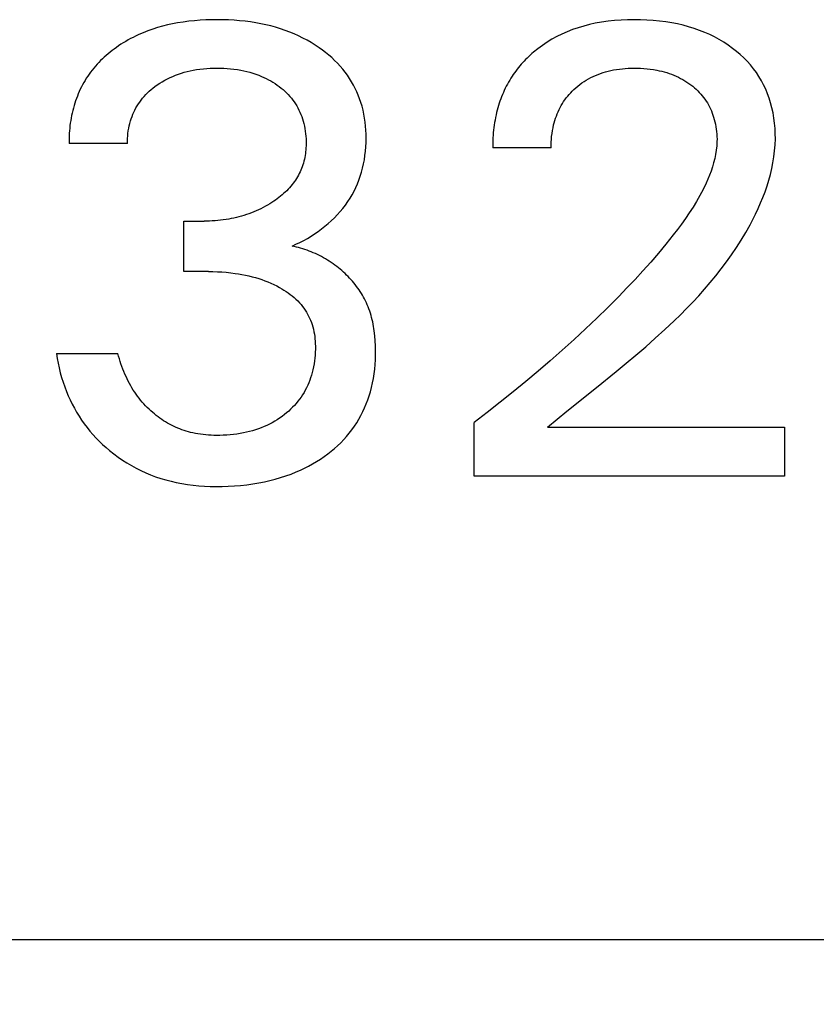
# Model space of a CAD drawing. Extents: x 0 to 594, y 0 to 420.
# Drawn here: x 252 to 255, y 203 to 207 of the extents above; entities that cross this region are included whole.
import ezdxf
from ezdxf.enums import TextEntityAlignment as Align

# ---------------------------------------------------------------- set-up
doc = ezdxf.new("R2010")
doc.units = 0
doc.header["$LTSCALE"] = 32.67
doc.header["$MEASUREMENT"] = 0
doc.layers.add('10000_FRONT', color=7, linetype='CONTINUOUS')
doc.layers.add('10100_DIM_FRONT', color=7, linetype='CONTINUOUS')
doc.dimstyles.get("Standard").update_dxf_attribs({"dimtxt": 0.18, "dimasz": 0.18, "dimexe": 0.18, "dimexo": 0.0625, "dimgap": 0.09, "dimtad": 0, "dimtih": 1, "dimtoh": 1, "dimdec": 4, "dimzin": 0, "dimdsep": 46, "dimtxsty": 'Standard', "dimcen": 0.09, "dimadec": 0, "dimazin": 0, "dimtfac": 1, "dimtdec": 4, "dimtofl": 0, "dimtmove": 0, "dimatfit": 3, "dimfxl": 1, "dimtolj": 1, "dimtzin": 0, "dimarcsym": 0})

# ---------------------------------------------------------------- blocks, each defined once
blk = doc.blocks.new('*D2')
at = {"layer": '10100_DIM_FRONT', "color": 7, "linetype": 'Continuous'}
for p, q in [((248.8149, 203.4958), (248.8149, 190.2249)), ((288.8149, 203.4958), (288.8149, 190.2249)), ((248.8149, 192.2249), (268.8149, 192.2249)), ((288.8149, 192.2249), (268.8149, 192.2249))]:
    blk.add_line(p, q, dxfattribs=at)
for points in [[(252.3149, 192.7249), (248.8149, 192.2249), (252.3149, 191.7249)], [(285.3149, 191.7249), (288.8149, 192.2249), (285.3149, 192.7249)]]:
    blk.add_solid(points, dxfattribs=at)
at = {"layer": '10100_DIM_FRONT', "color": 7, "linetype": 'Continuous', "width": 1.047619}
blk.add_text('40', height=3.5, dxfattribs=at).set_placement((266.0582, 193.0999), (271.5582, 193.0999), align=Align.FIT)

msp = doc.modelspace()

# ---------------------------------------------------------------- linework, layer by layer
at = {"layer": '10000_FRONT', "color": 7, "linetype": 'Continuous'}
for p, q in [((252.40081, 206.95519), (252.38189, 206.95106)), ((252.41983, 206.9588), (252.40081, 206.95519)), ((252.44116, 206.96223), (252.41983, 206.9588)), ((252.46256, 206.96507), (252.44116, 206.96223)), ((252.48403, 206.96732), (252.46256, 206.96507)), ((252.50555, 206.96903), (252.48403, 206.96732)), ((252.52711, 206.97022), (252.50555, 206.96903)), ((252.5487, 206.9709), (252.52711, 206.97022)), ((252.5703, 206.97111), (252.5487, 206.9709)), ((252.59119, 206.97088), (252.5703, 206.97111)), ((252.61207, 206.97021), (252.59119, 206.97088)), ((252.63292, 206.96907), (252.61207, 206.97021)), ((252.65373, 206.96743), (252.63292, 206.96907)), ((252.67449, 206.96528), (252.65373, 206.96743)), ((252.69519, 206.96259), (252.67449, 206.96528)), ((252.71582, 206.95933), (252.69519, 206.96259)), ((252.73452, 206.95586), (252.71582, 206.95933)), ((252.75312, 206.95188), (252.73452, 206.95586)), ((252.7716, 206.94739), (252.75312, 206.95188)), ((253.97551, 206.95271), (253.95399, 206.94716)), ((253.99721, 206.95746), (253.97551, 206.95271)), ((254.0214, 206.96181), (253.99721, 206.95746)), ((254.04572, 206.96527), (254.0214, 206.96181)), ((254.07015, 206.96787), (254.04572, 206.96527)), ((254.09465, 206.96968), (254.07015, 206.96787)), ((254.11921, 206.97074), (254.09465, 206.96968)), ((254.1438, 206.97111), (254.11921, 206.97074)), ((254.16778, 206.97084), (254.1438, 206.97111)), ((254.19173, 206.96992), (254.16778, 206.97084)), ((254.21564, 206.96832), (254.19173, 206.96992)), ((254.23949, 206.966), (254.21564, 206.96832)), ((254.26325, 206.96293), (254.23949, 206.966)), ((254.2869, 206.95906), (254.26325, 206.96293)), ((254.30808, 206.95488), (254.2869, 206.95906)), ((254.32912, 206.95), (254.30808, 206.95488)), ((252.28004, 206.91776), (252.27045, 206.91347)), ((252.28971, 206.92185), (252.28004, 206.91776)), ((252.30773, 206.9289), (252.28971, 206.92185)), ((252.32599, 206.93532), (252.30773, 206.9289)), ((252.34445, 206.94114), (252.32599, 206.93532)), ((252.36309, 206.94638), (252.34445, 206.94114)), ((252.38189, 206.95106), (252.36309, 206.94638)), ((252.78995, 206.94236), (252.7716, 206.94739)), ((252.80813, 206.9368), (252.78995, 206.94236)), ((252.82613, 206.93068), (252.80813, 206.9368)), ((252.84393, 206.92399), (252.82613, 206.93068)), ((252.86052, 206.91715), (252.84393, 206.92399)), ((252.87688, 206.90978), (252.86052, 206.91715)), ((253.87071, 206.91649), (253.85179, 206.90711)), ((253.89101, 206.92548), (253.87071, 206.91649)), ((253.91169, 206.93357), (253.89101, 206.92548)), ((253.9327, 206.94079), (253.91169, 206.93357)), ((253.95399, 206.94716), (253.9327, 206.94079)), ((254.34997, 206.94439), (254.32912, 206.95)), ((254.37059, 206.93803), (254.34997, 206.94439)), ((254.39095, 206.93088), (254.37059, 206.93803)), ((254.411, 206.92292), (254.39095, 206.93088)), ((254.42947, 206.9147), (254.411, 206.92292)), ((254.44761, 206.90575), (254.42947, 206.9147)), ((252.20594, 206.87821), (252.19715, 206.87242)), ((252.21484, 206.88381), (252.20594, 206.87821)), ((252.22386, 206.88923), (252.21484, 206.88381)), ((252.23298, 206.89445), (252.22386, 206.88923)), ((252.2422, 206.89949), (252.23298, 206.89445)), ((252.25153, 206.90434), (252.2422, 206.89949)), ((252.26094, 206.909), (252.25153, 206.90434)), ((252.27045, 206.91347), (252.26094, 206.909)), ((252.893, 206.90189), (252.87688, 206.90978)), ((252.90885, 206.89348), (252.893, 206.90189)), ((252.92443, 206.88455), (252.90885, 206.89348)), ((252.9397, 206.87508), (252.92443, 206.88455)), ((253.81526, 206.88591), (253.79772, 206.87411)), ((253.83329, 206.89691), (253.81526, 206.88591)), ((253.85179, 206.90711), (253.83329, 206.89691)), ((254.46537, 206.89607), (254.44761, 206.90575)), ((254.48272, 206.88566), (254.46537, 206.89607)), ((254.49964, 206.87453), (254.48272, 206.88566)), ((252.15728, 206.84246), (252.14997, 206.83622)), ((252.16472, 206.84855), (252.15728, 206.84246)), ((252.17227, 206.85449), (252.16472, 206.84855)), ((252.17994, 206.86027), (252.17227, 206.85449)), ((252.18849, 206.86644), (252.17994, 206.86027)), ((252.19715, 206.87242), (252.18849, 206.86644)), ((252.95464, 206.86509), (252.9397, 206.87508)), ((252.9669, 206.8563), (252.95464, 206.86509)), ((252.97889, 206.84714), (252.9669, 206.8563)), ((252.99059, 206.83761), (252.97889, 206.84714)), ((253.7581, 206.84288), (253.75201, 206.83742)), ((253.76428, 206.84822), (253.7581, 206.84288)), ((253.78071, 206.86155), (253.76428, 206.84822)), ((253.79772, 206.87411), (253.78071, 206.86155)), ((254.51609, 206.86268), (254.49964, 206.87453)), ((254.53057, 206.85132), (254.51609, 206.86268)), ((254.54458, 206.83937), (254.53057, 206.85132)), ((252.11562, 206.80272), (252.10924, 206.79557)), ((252.12218, 206.80972), (252.11562, 206.80272)), ((252.1289, 206.81657), (252.12218, 206.80972)), ((252.13578, 206.82327), (252.1289, 206.81657)), ((252.1428, 206.82982), (252.13578, 206.82327)), ((252.14997, 206.83622), (252.1428, 206.82982)), ((253.00196, 206.8277), (252.99059, 206.83761)), ((253.01299, 206.81741), (253.00196, 206.8277)), ((253.02363, 206.80674), (253.01299, 206.81741)), ((253.03387, 206.79569), (253.02363, 206.80674)), ((253.71765, 206.80245), (253.71232, 206.79626)), ((253.7231, 206.80854), (253.71765, 206.80245)), ((253.72866, 206.81452), (253.7231, 206.80854)), ((253.73434, 206.8204), (253.72866, 206.81452)), ((253.74013, 206.82618), (253.73434, 206.8204)), ((253.74602, 206.83185), (253.74013, 206.82618)), ((253.75201, 206.83742), (253.74602, 206.83185)), ((254.55807, 206.82686), (254.54458, 206.83937)), ((254.57099, 206.81377), (254.55807, 206.82686)), ((254.58328, 206.80011), (254.57099, 206.81377)), ((252.08556, 206.76549), (252.08023, 206.75773)), ((252.09119, 206.77323), (252.08556, 206.76549)), ((252.09701, 206.78083), (252.09119, 206.77323)), ((252.10303, 206.78827), (252.09701, 206.78083)), ((252.10924, 206.79557), (252.10303, 206.78827)), ((252.41213, 206.76132), (252.42305, 206.76534)), ((252.42305, 206.76534), (252.4341, 206.76901)), ((252.4341, 206.76901), (252.44526, 206.77232)), ((252.44526, 206.77232), (252.45652, 206.77529)), ((252.45652, 206.77529), (252.46786, 206.77792)), ((252.46786, 206.77792), (252.47927, 206.78022)), ((252.47927, 206.78022), (252.49182, 206.78236)), ((252.49182, 206.78236), (252.50442, 206.78413)), ((252.50442, 206.78413), (252.51706, 206.78555)), ((252.51706, 206.78555), (252.52974, 206.78662)), ((252.52974, 206.78662), (252.54244, 206.78738)), ((252.54244, 206.78738), (252.55516, 206.78782)), ((252.55516, 206.78782), (252.56789, 206.78798)), ((252.56789, 206.78798), (252.58089, 206.78785)), ((252.58089, 206.78785), (252.59388, 206.78742)), ((252.59388, 206.78742), (252.60685, 206.78667)), ((252.60685, 206.78667), (252.6198, 206.78559)), ((252.6198, 206.78559), (252.63271, 206.78416)), ((252.63271, 206.78416), (252.64558, 206.78238)), ((252.64558, 206.78238), (252.65839, 206.78022)), ((252.65839, 206.78022), (252.66992, 206.77793)), ((252.66992, 206.77793), (252.68138, 206.77531)), ((252.68138, 206.77531), (252.69275, 206.77235)), ((252.69275, 206.77235), (252.70403, 206.76905)), ((252.70403, 206.76905), (252.71519, 206.76538)), ((252.71519, 206.76538), (252.72622, 206.76134)), ((253.04368, 206.78426), (253.03387, 206.79569)), ((253.05303, 206.77245), (253.04368, 206.78426)), ((253.06147, 206.76087), (253.05303, 206.77245)), ((253.69224, 206.77052), (253.68756, 206.76385)), ((253.69707, 206.7771), (253.69224, 206.77052)), ((253.70202, 206.78358), (253.69707, 206.7771)), ((253.70711, 206.78997), (253.70202, 206.78358)), ((253.71232, 206.79626), (253.70711, 206.78997)), ((254.00774, 206.7645), (254.01718, 206.76801)), ((254.01718, 206.76801), (254.02673, 206.77121)), ((254.02673, 206.77121), (254.03638, 206.77411)), ((254.03638, 206.77411), (254.04611, 206.77671)), ((254.04611, 206.77671), (254.05591, 206.77901)), ((254.05591, 206.77901), (254.06675, 206.78121)), ((254.06675, 206.78121), (254.07765, 206.78307)), ((254.07765, 206.78307), (254.0886, 206.78461)), ((254.0886, 206.78461), (254.09959, 206.78584)), ((254.09959, 206.78584), (254.11062, 206.78678)), ((254.11062, 206.78678), (254.12166, 206.78744)), ((254.12166, 206.78744), (254.13273, 206.78783)), ((254.13273, 206.78783), (254.1438, 206.78798)), ((254.1438, 206.78798), (254.15611, 206.78787)), ((254.15611, 206.78787), (254.16842, 206.78745)), ((254.16842, 206.78745), (254.1807, 206.78672)), ((254.1807, 206.78672), (254.19296, 206.78565)), ((254.19296, 206.78565), (254.20518, 206.78425)), ((254.20518, 206.78425), (254.21735, 206.78248)), ((254.21735, 206.78248), (254.22947, 206.78035)), ((254.22947, 206.78035), (254.23897, 206.7784)), ((254.23897, 206.7784), (254.24841, 206.7762)), ((254.24841, 206.7762), (254.25779, 206.77375)), ((254.25779, 206.77375), (254.2671, 206.77104)), ((254.2671, 206.77104), (254.27632, 206.76807)), ((254.27632, 206.76807), (254.28545, 206.76482)), ((254.5949, 206.78589), (254.58328, 206.80011)), ((254.60578, 206.77111), (254.5949, 206.78589)), ((254.61573, 206.75604), (254.60578, 206.77111)), ((252.06543, 206.73365), (252.0609, 206.72538)), ((252.07016, 206.7418), (252.06543, 206.73365)), ((252.0751, 206.74983), (252.07016, 206.7418)), ((252.08023, 206.75773), (252.0751, 206.74983)), ((252.34317, 206.72463), (252.3524, 206.73084)), ((252.3524, 206.73084), (252.36183, 206.73673)), ((252.36183, 206.73673), (252.37146, 206.74228)), ((252.37146, 206.74228), (252.38126, 206.7475)), ((252.38126, 206.7475), (252.39123, 206.75238)), ((252.39123, 206.75238), (252.40136, 206.75692)), ((252.40136, 206.75692), (252.41213, 206.76132)), ((252.72622, 206.76134), (252.7371, 206.75692)), ((252.7371, 206.75692), (252.74595, 206.75299)), ((252.74595, 206.75299), (252.75468, 206.74878)), ((252.75468, 206.74878), (252.76328, 206.74432)), ((252.76328, 206.74432), (252.77175, 206.73959)), ((252.77175, 206.73959), (252.78006, 206.73461)), ((252.78006, 206.73461), (252.78822, 206.72936)), ((252.78822, 206.72936), (252.79622, 206.72386)), ((253.06947, 206.74897), (253.06147, 206.76087)), ((253.077, 206.73677), (253.06947, 206.74897)), ((253.08407, 206.72428), (253.077, 206.73677)), ((253.66964, 206.73521), (253.66541, 206.72756)), ((253.67404, 206.74277), (253.66964, 206.73521)), ((253.6786, 206.75023), (253.67404, 206.74277)), ((253.68301, 206.75709), (253.6786, 206.75023)), ((253.68756, 206.76385), (253.68301, 206.75709)), ((253.93902, 206.72615), (253.94689, 206.73191)), ((253.94689, 206.73191), (253.95495, 206.73739)), ((253.95495, 206.73739), (253.9632, 206.74259)), ((253.9632, 206.74259), (253.97162, 206.74749)), ((253.97162, 206.74749), (253.98021, 206.7521)), ((253.98021, 206.7521), (253.98924, 206.75655)), ((253.98924, 206.75655), (253.99842, 206.76068)), ((253.99842, 206.76068), (254.00774, 206.7645)), ((254.28545, 206.76482), (254.29447, 206.76128)), ((254.29447, 206.76128), (254.30337, 206.75746)), ((254.30337, 206.75746), (254.31163, 206.75359)), ((254.31163, 206.75359), (254.31977, 206.74945)), ((254.31977, 206.74945), (254.32778, 206.74506)), ((254.32778, 206.74506), (254.33564, 206.74041)), ((254.33564, 206.74041), (254.34335, 206.73551)), ((254.34335, 206.73551), (254.3509, 206.73036)), ((254.3509, 206.73036), (254.35828, 206.72495)), ((254.62492, 206.74049), (254.61573, 206.75604)), ((254.63335, 206.72449), (254.62492, 206.74049)), ((252.04474, 206.69124), (252.04119, 206.68247)), ((252.04848, 206.69992), (252.04474, 206.69124)), ((252.05243, 206.70851), (252.04848, 206.69992)), ((252.05656, 206.717), (252.05243, 206.70851)), ((252.0609, 206.72538), (252.05656, 206.717)), ((252.29989, 206.68797), (252.30635, 206.69443)), ((252.30635, 206.69443), (252.31301, 206.70067)), ((252.31301, 206.70067), (252.31988, 206.7067)), ((252.31988, 206.7067), (252.32694, 206.71251)), ((252.32694, 206.71251), (252.33416, 206.7181)), ((252.33416, 206.7181), (252.34317, 206.72463)), ((252.79622, 206.72386), (252.80404, 206.7181)), ((252.80404, 206.7181), (252.81112, 206.71254)), ((252.81112, 206.71254), (252.81804, 206.70676)), ((252.81804, 206.70676), (252.82476, 206.70076)), ((252.82476, 206.70076), (252.83128, 206.69455)), ((252.83128, 206.69455), (252.83758, 206.68812)), ((253.09066, 206.71154), (253.08407, 206.72428)), ((253.09676, 206.69855), (253.09066, 206.71154)), ((253.10237, 206.68535), (253.09676, 206.69855)), ((253.65012, 206.69607), (253.6467, 206.688)), ((253.6537, 206.70406), (253.65012, 206.69607)), ((253.65744, 206.71198), (253.6537, 206.70406)), ((253.66134, 206.71981), (253.65744, 206.71198)), ((253.66541, 206.72756), (253.66134, 206.71981)), ((253.89878, 206.68871), (253.90455, 206.69508)), ((253.90455, 206.69508), (253.91052, 206.70126)), ((253.91052, 206.70126), (253.91669, 206.70726)), ((253.91669, 206.70726), (253.92391, 206.71382)), ((253.92391, 206.71382), (253.93136, 206.72012)), ((253.93136, 206.72012), (253.93902, 206.72615)), ((254.35828, 206.72495), (254.36548, 206.71931)), ((254.36548, 206.71931), (254.37195, 206.71389)), ((254.37195, 206.71389), (254.37824, 206.70827)), ((254.37824, 206.70827), (254.38435, 206.70245)), ((254.38435, 206.70245), (254.39026, 206.69643)), ((254.39026, 206.69643), (254.39596, 206.69021)), ((254.64104, 206.7081), (254.63335, 206.72449)), ((254.64797, 206.69137), (254.64104, 206.7081)), ((254.65415, 206.67434), (254.64797, 206.69137)), ((252.03171, 206.65568), (252.02894, 206.64661)), ((252.03468, 206.66468), (252.03171, 206.65568)), ((252.03784, 206.67362), (252.03468, 206.66468)), ((252.04119, 206.68247), (252.03784, 206.67362)), ((252.27162, 206.6527), (252.2766, 206.66)), ((252.2766, 206.66), (252.28201, 206.66732)), ((252.28201, 206.66732), (252.28771, 206.67442)), ((252.28771, 206.67442), (252.29368, 206.6813)), ((252.29368, 206.6813), (252.29989, 206.68797)), ((252.83758, 206.68812), (252.84365, 206.68148)), ((252.84365, 206.68148), (252.84946, 206.67462)), ((252.84946, 206.67462), (252.855, 206.66755)), ((252.855, 206.66755), (252.86026, 206.66027)), ((252.86026, 206.66027), (252.86517, 206.65286)), ((253.10748, 206.67196), (253.10237, 206.68535)), ((253.11207, 206.6584), (253.10748, 206.67196)), ((253.11639, 206.64377), (253.11207, 206.6584)), ((253.63462, 206.65505), (253.63199, 206.64666)), ((253.63741, 206.66338), (253.63462, 206.65505)), ((253.64035, 206.67165), (253.63741, 206.66338)), ((253.64344, 206.67986), (253.64035, 206.67165)), ((253.6467, 206.688), (253.64344, 206.67986)), ((253.86883, 206.64688), (253.87322, 206.65425)), ((253.87322, 206.65425), (253.87786, 206.66147)), ((253.87786, 206.66147), (253.88275, 206.66853)), ((253.88275, 206.66853), (253.88787, 206.67542)), ((253.88787, 206.67542), (253.89321, 206.68215)), ((253.89321, 206.68215), (253.89878, 206.68871)), ((254.39596, 206.69021), (254.40143, 206.68381)), ((254.40143, 206.68381), (254.40666, 206.67722)), ((254.40666, 206.67722), (254.41164, 206.67044)), ((254.41164, 206.67044), (254.41635, 206.66348)), ((254.41635, 206.66348), (254.42081, 206.65631)), ((254.42081, 206.65631), (254.425, 206.64897)), ((254.65959, 206.65706), (254.65415, 206.67434)), ((254.66469, 206.63795), (254.65959, 206.65706)), ((252.02163, 206.61846), (252.01959, 206.60898)), ((252.02387, 206.6279), (252.02163, 206.61846)), ((252.0263, 206.63728), (252.02387, 206.6279)), ((252.02894, 206.64661), (252.0263, 206.63728)), ((252.25102, 206.61359), (252.25457, 206.62172)), ((252.25457, 206.62172), (252.25841, 206.6297)), ((252.25841, 206.6297), (252.26253, 206.63754)), ((252.26253, 206.63754), (252.26694, 206.64521)), ((252.26694, 206.64521), (252.27162, 206.6527)), ((252.86517, 206.65286), (252.86979, 206.64526)), ((252.86979, 206.64526), (252.87411, 206.63749)), ((252.87411, 206.63749), (252.87814, 206.62955)), ((252.87814, 206.62955), (252.88188, 206.62147)), ((252.88188, 206.62147), (252.88534, 206.61325)), ((253.12014, 206.62899), (253.11639, 206.64377)), ((253.12333, 206.61408), (253.12014, 206.62899)), ((253.62482, 206.62037), (253.62263, 206.61096)), ((253.6272, 206.62975), (253.62482, 206.62037)), ((253.62952, 206.63823), (253.6272, 206.62975)), ((253.63199, 206.64666), (253.62952, 206.63823)), ((253.85351, 206.6153), (253.85695, 206.62339)), ((253.85695, 206.62339), (253.86064, 206.63135)), ((253.86064, 206.63135), (253.8646, 206.63919)), ((253.8646, 206.63919), (253.86883, 206.64688)), ((254.425, 206.64897), (254.4289, 206.64148)), ((254.4289, 206.64148), (254.43255, 206.63385)), ((254.43255, 206.63385), (254.43592, 206.62608)), ((254.43592, 206.62608), (254.43904, 206.6182)), ((254.43904, 206.6182), (254.4419, 206.61022)), ((254.66891, 206.61865), (254.66469, 206.63795)), ((254.67228, 206.59919), (254.66891, 206.61865)), ((252.01466, 206.58035), (252.01341, 206.57076)), ((252.01611, 206.58992), (252.01466, 206.58035)), ((252.01775, 206.59947), (252.01611, 206.58992)), ((252.01959, 206.60898), (252.01775, 206.59947)), ((252.23719, 206.56997), (252.23946, 206.57929)), ((252.23946, 206.57929), (252.24206, 206.58852)), ((252.24206, 206.58852), (252.24476, 206.59698)), ((252.24476, 206.59698), (252.24775, 206.60534)), ((252.24775, 206.60534), (252.25102, 206.61359)), ((252.88534, 206.61325), (252.88851, 206.60492)), ((252.88851, 206.60492), (252.8914, 206.59649)), ((252.8914, 206.59649), (252.894, 206.58798)), ((252.894, 206.58798), (252.89653, 206.57856)), ((253.12597, 206.59905), (253.12333, 206.61408)), ((253.1281, 206.58394), (253.12597, 206.59905)), ((253.12972, 206.56874), (253.1281, 206.58394)), ((253.61713, 206.58248), (253.61565, 206.57293)), ((253.61878, 206.592), (253.61713, 206.58248)), ((253.62062, 206.6015), (253.61878, 206.592)), ((253.62263, 206.61096), (253.62062, 206.6015)), ((253.84012, 206.57339), (253.84231, 206.58193)), ((253.84231, 206.58193), (253.84474, 206.59041)), ((253.84474, 206.59041), (253.84741, 206.5988)), ((253.84741, 206.5988), (253.85034, 206.6071)), ((253.85034, 206.6071), (253.85351, 206.6153)), ((254.4419, 206.61022), (254.44451, 206.60215)), ((254.44451, 206.60215), (254.44688, 206.594)), ((254.44688, 206.594), (254.4492, 206.58494)), ((254.4492, 206.58494), (254.45124, 206.5758)), ((254.67481, 206.5796), (254.67228, 206.59919)), ((254.67652, 206.55993), (254.67481, 206.5796)), ((252.01082, 206.54194), (252.01034, 206.53234)), ((252.01149, 206.55155), (252.01082, 206.54194)), ((252.01235, 206.56116), (252.01149, 206.55155)), ((252.01341, 206.57076), (252.01235, 206.56116)), ((252.23236, 206.54165), (252.23364, 206.55114)), ((252.23364, 206.55114), (252.23525, 206.56058)), ((252.23525, 206.56058), (252.23719, 206.56997)), ((252.89653, 206.57856), (252.89872, 206.56907)), ((252.89872, 206.56907), (252.90059, 206.55951)), ((252.90059, 206.55951), (252.90214, 206.54989)), ((252.90214, 206.54989), (252.90337, 206.54022)), ((253.13086, 206.5535), (253.12972, 206.56874)), ((253.13153, 206.53822), (253.13086, 206.5535)), ((253.61226, 206.54419), (253.61148, 206.53459)), ((253.61322, 206.55378), (253.61226, 206.54419)), ((253.61435, 206.56336), (253.61322, 206.55378)), ((253.61565, 206.57293), (253.61435, 206.56336)), ((253.834, 206.54109), (253.83569, 206.55192)), ((253.83569, 206.55192), (253.83772, 206.56269)), ((253.83772, 206.56269), (253.84012, 206.57339)), ((254.45124, 206.5758), (254.45297, 206.56661)), ((254.45297, 206.56661), (254.4544, 206.55738)), ((254.4544, 206.55738), (254.45554, 206.54811)), ((254.45554, 206.54811), (254.45637, 206.53881)), ((254.67742, 206.54022), (254.67652, 206.55993)), ((252.01006, 206.52275), (252.00997, 206.51319)), ((252.00997, 206.51319), (252.01006, 206.50364)), ((252.01034, 206.53234), (252.01006, 206.52275)), ((252.2305, 206.51313), (252.23079, 206.52263)), ((252.23054, 206.50364), (252.2305, 206.51313)), ((252.23079, 206.52263), (252.23141, 206.53215)), ((252.23141, 206.53215), (252.23236, 206.54165)), ((252.90337, 206.54022), (252.90429, 206.53051)), ((252.90429, 206.53051), (252.90491, 206.52077)), ((252.90491, 206.52077), (252.90522, 206.51101)), ((252.90522, 206.51101), (252.90524, 206.50123)), ((253.13075, 206.49035), (253.1315, 206.50662)), ((253.1315, 206.50662), (253.13175, 206.52292)), ((253.13175, 206.52292), (253.13153, 206.53822)), ((253.61013, 206.50585), (253.61002, 206.4963)), ((253.61041, 206.51542), (253.61013, 206.50585)), ((253.61086, 206.525), (253.61041, 206.51542)), ((253.61148, 206.53459), (253.61086, 206.525)), ((253.8306, 206.49759), (253.83097, 206.50845)), ((253.83097, 206.50845), (253.83165, 206.51934)), ((253.83165, 206.51934), (253.83266, 206.53022)), ((253.83266, 206.53022), (253.834, 206.54109)), ((254.45705, 206.51087), (254.45618, 206.4946)), ((254.45637, 206.53881), (254.4569, 206.5295)), ((254.4569, 206.5295), (254.45713, 206.52018)), ((254.45713, 206.52018), (254.45705, 206.51087)), ((254.67671, 206.49796), (254.67753, 206.52051)), ((254.67753, 206.52051), (254.67742, 206.54022)), ((252.23054, 206.50364), (252.01006, 206.50364)), ((252.90354, 206.47219), (252.90267, 206.46497)), ((252.90422, 206.47943), (252.90354, 206.47219)), ((252.90473, 206.48669), (252.90422, 206.47943)), ((252.90507, 206.49396), (252.90473, 206.48669)), ((252.90524, 206.50123), (252.90507, 206.49396)), ((253.12764, 206.45797), (253.12947, 206.47413)), ((253.12947, 206.47413), (253.13075, 206.49035)), ((253.61002, 206.4963), (253.61006, 206.48678)), ((253.83054, 206.48678), (253.61006, 206.48678)), ((253.83054, 206.48678), (253.8306, 206.49759)), ((254.45443, 206.4784), (254.45186, 206.46229)), ((254.45618, 206.4946), (254.45443, 206.4784)), ((254.67217, 206.45306), (254.6749, 206.47547)), ((254.6749, 206.47547), (254.67671, 206.49796)), ((252.89723, 206.43647), (252.89535, 206.42948)), ((252.89889, 206.44353), (252.89723, 206.43647)), ((252.90035, 206.45063), (252.89889, 206.44353)), ((252.90161, 206.45778), (252.90035, 206.45063)), ((252.90267, 206.46497), (252.90161, 206.45778)), ((253.12227, 206.42593), (253.12525, 206.44189)), ((253.12525, 206.44189), (253.12764, 206.45797)), ((254.44449, 206.43037), (254.4398, 206.4146)), ((254.44853, 206.44627), (254.44449, 206.43037)), ((254.45186, 206.46229), (254.44853, 206.44627)), ((254.66406, 206.40855), (254.66854, 206.43075)), ((254.66854, 206.43075), (254.67217, 206.45306)), ((252.88275, 206.39597), (252.87961, 206.38957)), ((252.88569, 206.40246), (252.88275, 206.39597)), ((252.88841, 206.40904), (252.88569, 206.40246)), ((252.89092, 206.41569), (252.88841, 206.40904)), ((252.89325, 206.42255), (252.89092, 206.41569)), ((252.89535, 206.42948), (252.89325, 206.42255)), ((253.10992, 206.37976), (253.11448, 206.39441)), ((253.11448, 206.39441), (253.11869, 206.41009)), ((253.11869, 206.41009), (253.12227, 206.42593)), ((254.43454, 206.39898), (254.42874, 206.38352)), ((254.4398, 206.4146), (254.43454, 206.39898)), ((254.65878, 206.38647), (254.66406, 206.40855)), ((252.86109, 206.3591), (252.85686, 206.35334)), ((252.86515, 206.36497), (252.86109, 206.3591)), ((252.86903, 206.37096), (252.86515, 206.36497)), ((252.87275, 206.37706), (252.86903, 206.37096)), ((252.87627, 206.38327), (252.87275, 206.37706)), ((252.87961, 206.38957), (252.87627, 206.38327)), ((253.09913, 206.35102), (253.1048, 206.36529)), ((253.1048, 206.36529), (253.10992, 206.37976)), ((254.42248, 206.36825), (254.41582, 206.35317)), ((254.42874, 206.38352), (254.42248, 206.36825)), ((254.64596, 206.34277), (254.65273, 206.36454)), ((254.65273, 206.36454), (254.65878, 206.38647)), ((252.8262, 206.31935), (252.82038, 206.31402)), ((252.83187, 206.32483), (252.8262, 206.31935)), ((252.83739, 206.33046), (252.83187, 206.32483)), ((252.84276, 206.33625), (252.83739, 206.33046)), ((252.84795, 206.3422), (252.84276, 206.33625)), ((252.85248, 206.3477), (252.84795, 206.3422)), ((252.85686, 206.35334), (252.85248, 206.3477)), ((253.07883, 206.30967), (253.08613, 206.32319)), ((253.08613, 206.32319), (253.0929, 206.33698)), ((253.0929, 206.33698), (253.09913, 206.35102)), ((254.40461, 206.32985), (254.39261, 206.30702)), ((254.41582, 206.35317), (254.40461, 206.32985)), ((254.63042, 206.29975), (254.63851, 206.32116)), ((254.63851, 206.32116), (254.64596, 206.34277)), ((252.78292, 206.2851), (252.77633, 206.28075)), ((252.78942, 206.28957), (252.78292, 206.2851)), ((252.79584, 206.29418), (252.78942, 206.28957)), ((252.80215, 206.29893), (252.79584, 206.29418)), ((252.80835, 206.30382), (252.80215, 206.29893)), ((252.81443, 206.30885), (252.80835, 206.30382)), ((252.82038, 206.31402), (252.81443, 206.30885)), ((253.05348, 206.27054), (253.06267, 206.28356)), ((253.06267, 206.28356), (253.07101, 206.29645)), ((253.07101, 206.29645), (253.07883, 206.30967)), ((254.37989, 206.28465), (254.36651, 206.26269)), ((254.39261, 206.30702), (254.37989, 206.28465)), ((254.62175, 206.27853), (254.63042, 206.29975)), ((252.70756, 206.24485), (252.69855, 206.24126)), ((252.71649, 206.24865), (252.70756, 206.24485)), ((252.72533, 206.25264), (252.71649, 206.24865)), ((252.73409, 206.25683), (252.72533, 206.25264)), ((252.74274, 206.26122), (252.73409, 206.25683)), ((252.7513, 206.26581), (252.74274, 206.26122)), ((252.75975, 206.27059), (252.7513, 206.26581)), ((252.7681, 206.27557), (252.75975, 206.27059)), ((252.77633, 206.28075), (252.7681, 206.27557)), ((253.02292, 206.2338), (253.03358, 206.24566)), ((253.03358, 206.24566), (253.04377, 206.25791)), ((253.04377, 206.25791), (253.05348, 206.27054)), ((254.36651, 206.26269), (254.35254, 206.24113)), ((254.60278, 206.23677), (254.61252, 206.25754)), ((254.61252, 206.25754), (254.62175, 206.27853)), ((252.4438, 206.01931), (252.4438, 206.20967)), ((252.4438, 206.20967), (252.5197, 206.20967)), ((252.53011, 206.20976), (252.5197, 206.20967)), ((252.54052, 206.21004), (252.53011, 206.20976)), ((252.55092, 206.2105), (252.54052, 206.21004)), ((252.56132, 206.21117), (252.55092, 206.2105)), ((252.5717, 206.21203), (252.56132, 206.21117)), ((252.58207, 206.2131), (252.5717, 206.21203)), ((252.59241, 206.21437), (252.58207, 206.2131)), ((252.60273, 206.21586), (252.59241, 206.21437)), ((252.61301, 206.21757), (252.60273, 206.21586)), ((252.62272, 206.21939), (252.61301, 206.21757)), ((252.63239, 206.22141), (252.62272, 206.21939)), ((252.64202, 206.22363), (252.63239, 206.22141)), ((252.65159, 206.22606), (252.64202, 206.22363)), ((252.66111, 206.22869), (252.65159, 206.22606)), ((252.67058, 206.23152), (252.66111, 206.22869)), ((252.67997, 206.23456), (252.67058, 206.23152)), ((252.6893, 206.23781), (252.67997, 206.23456)), ((252.69855, 206.24126), (252.6893, 206.23781)), ((252.98851, 206.20063), (253.00036, 206.21128)), ((253.00036, 206.21128), (253.01184, 206.22234)), ((253.01184, 206.22234), (253.02292, 206.2338)), ((254.33805, 206.21991), (254.3231, 206.19901)), ((254.35254, 206.24113), (254.33805, 206.21991)), ((254.58195, 206.19601), (254.59258, 206.21626)), ((254.59258, 206.21626), (254.60278, 206.23677)), ((252.93737, 206.16174), (252.95065, 206.17088)), ((252.95065, 206.17088), (252.96364, 206.18042)), ((252.96364, 206.18042), (252.97633, 206.19039)), ((252.97633, 206.19039), (252.98851, 206.20063)), ((254.30777, 206.17838), (254.29212, 206.15799)), ((254.3231, 206.19901), (254.30777, 206.17838)), ((254.56569, 206.16684), (254.58195, 206.19601)), ((252.88163, 206.12934), (252.89601, 206.13684)), ((252.89601, 206.13684), (252.91005, 206.14472)), ((252.91005, 206.14472), (252.92384, 206.15303)), ((252.92384, 206.15303), (252.93737, 206.16174)), ((254.29212, 206.15799), (254.26446, 206.12322)), ((254.53085, 206.11021), (254.54864, 206.13824)), ((254.54864, 206.13824), (254.56569, 206.16684)), ((252.85223, 206.11569), (252.86704, 206.12229)), ((252.86036, 206.11399), (252.85223, 206.11569)), ((252.86848, 206.11211), (252.86036, 206.11399)), ((252.86704, 206.12229), (252.88163, 206.12934)), ((252.87658, 206.11004), (252.86848, 206.11211)), ((252.88466, 206.10779), (252.87658, 206.11004)), ((252.89271, 206.10535), (252.88466, 206.10779)), ((252.90072, 206.10274), (252.89271, 206.10535)), ((252.9087, 206.09995), (252.90072, 206.10274)), ((252.91664, 206.09699), (252.9087, 206.09995)), ((252.92453, 206.09385), (252.91664, 206.09699)), ((254.26446, 206.12322), (254.2361, 206.08901)), ((254.51234, 206.08271), (254.53085, 206.11021)), ((252.93237, 206.09055), (252.92453, 206.09385)), ((252.94015, 206.08708), (252.93237, 206.09055)), ((252.94788, 206.08344), (252.94015, 206.08708)), ((252.95554, 206.07964), (252.94788, 206.08344)), ((252.96313, 206.07568), (252.95554, 206.07964)), ((252.97065, 206.07157), (252.96313, 206.07568)), ((252.97809, 206.06729), (252.97065, 206.07157)), ((252.98545, 206.06287), (252.97809, 206.06729)), ((252.99272, 206.05829), (252.98545, 206.06287)), ((252.9999, 206.05357), (252.99272, 206.05829)), ((254.2361, 206.08901), (254.20711, 206.05535)), ((254.49314, 206.05574), (254.51234, 206.08271)), ((253.00698, 206.0487), (252.9999, 206.05357)), ((253.01396, 206.04368), (253.00698, 206.0487)), ((253.02083, 206.03852), (253.01396, 206.04368)), ((253.0276, 206.03323), (253.02083, 206.03852)), ((253.03394, 206.02805), (253.0276, 206.03323)), ((253.04017, 206.02276), (253.03394, 206.02805)), ((253.04629, 206.01734), (253.04017, 206.02276)), ((254.17754, 206.02218), (254.14746, 205.98948)), ((254.20711, 206.05535), (254.17754, 206.02218)), ((254.45284, 206.00326), (254.4733, 206.02926)), ((254.4733, 206.02926), (254.49314, 206.05574)), ((252.53657, 206.01931), (252.4438, 206.01931)), ((252.53657, 206.01931), (252.55337, 206.01914)), ((252.55337, 206.01914), (252.57016, 206.01862)), ((252.57016, 206.01862), (252.58694, 206.01772)), ((252.58694, 206.01772), (252.6037, 206.01644)), ((252.6037, 206.01644), (252.62043, 206.01474)), ((252.62043, 206.01474), (252.6371, 206.01261)), ((252.6371, 206.01261), (252.65008, 206.01064)), ((252.65008, 206.01064), (252.66302, 206.00838)), ((252.66302, 206.00838), (252.6759, 206.00583)), ((252.6759, 206.00583), (252.68871, 206.00297)), ((252.68871, 206.00297), (252.70145, 205.99981)), ((252.70145, 205.99981), (252.7141, 205.99633)), ((252.7141, 205.99633), (252.72666, 205.99253)), ((252.72666, 205.99253), (252.73826, 205.98869)), ((252.73826, 205.98869), (252.74975, 205.98456)), ((252.74975, 205.98456), (252.76112, 205.98011)), ((253.0523, 206.0118), (253.04629, 206.01734)), ((253.05818, 206.00615), (253.0523, 206.0118)), ((253.06394, 206.00039), (253.05818, 206.00615)), ((253.06957, 205.99451), (253.06394, 206.00039)), ((253.07507, 205.98852), (253.06957, 205.99451)), ((253.08044, 205.98242), (253.07507, 205.98852)), ((254.14746, 205.98948), (254.11692, 205.95721)), ((254.4318, 205.97772), (254.45284, 206.00326)), ((252.76112, 205.98011), (252.77237, 205.97535)), ((252.77237, 205.97535), (252.78349, 205.97026)), ((252.78349, 205.97026), (252.79445, 205.96484)), ((252.79445, 205.96484), (252.80524, 205.95906)), ((252.80524, 205.95906), (252.8135, 205.95434)), ((252.8135, 205.95434), (252.82163, 205.9494)), ((252.82163, 205.9494), (252.82963, 205.94423)), ((253.08567, 205.97621), (253.08044, 205.98242)), ((253.09075, 205.9699), (253.08567, 205.97621)), ((253.09568, 205.96349), (253.09075, 205.9699)), ((253.10047, 205.95698), (253.09568, 205.96349)), ((253.1051, 205.95037), (253.10047, 205.95698)), ((253.10957, 205.94366), (253.1051, 205.95037)), ((254.11692, 205.95721), (254.08597, 205.92533)), ((254.3881, 205.92793), (254.41021, 205.95261)), ((254.41021, 205.95261), (254.4318, 205.97772)), ((252.82963, 205.94423), (252.83746, 205.93883)), ((252.83746, 205.93883), (252.84512, 205.93319)), ((252.84512, 205.93319), (252.85259, 205.92731)), ((252.85259, 205.92731), (252.85985, 205.92118)), ((252.85985, 205.92118), (252.86689, 205.91479)), ((252.86689, 205.91479), (252.87368, 205.90815)), ((253.11387, 205.93686), (253.10957, 205.94366)), ((253.11801, 205.92996), (253.11387, 205.93686)), ((253.12198, 205.92298), (253.11801, 205.92996)), ((253.12577, 205.91591), (253.12198, 205.92298)), ((253.12939, 205.90875), (253.12577, 205.91591)), ((254.08597, 205.92533), (254.04459, 205.8838)), ((254.36552, 205.90364), (254.3881, 205.92793)), ((252.87368, 205.90815), (252.88021, 205.90123)), ((252.88021, 205.90123), (252.88593, 205.89468)), ((252.88593, 205.89468), (252.89142, 205.88791)), ((252.89142, 205.88791), (252.89664, 205.88094)), ((252.89664, 205.88094), (252.90161, 205.87377)), ((252.90161, 205.87377), (252.90629, 205.86642)), ((253.13282, 205.9015), (253.12939, 205.90875)), ((253.13625, 205.89373), (253.13282, 205.9015)), ((253.13948, 205.88588), (253.13625, 205.89373)), ((253.14251, 205.87794), (253.13948, 205.88588)), ((253.14534, 205.86992), (253.14251, 205.87794)), ((254.04459, 205.8838), (254.00264, 205.84287)), ((254.31903, 205.85618), (254.34248, 205.87973)), ((254.34248, 205.87973), (254.36552, 205.90364)), ((252.90629, 205.86642), (252.91069, 205.8589)), ((252.91069, 205.8589), (252.91479, 205.85122)), ((252.91479, 205.85122), (252.91858, 205.84339)), ((252.91858, 205.84339), (252.92205, 205.83543)), ((252.92205, 205.83543), (252.92519, 205.82734)), ((253.14798, 205.86183), (253.14534, 205.86992)), ((253.15044, 205.85367), (253.14798, 205.86183)), ((253.15271, 205.84544), (253.15044, 205.85367)), ((253.1548, 205.83716), (253.15271, 205.84544)), ((253.15672, 205.82882), (253.1548, 205.83716)), ((254.00264, 205.84287), (253.96015, 205.80251)), ((254.2952, 205.83296), (254.31903, 205.85618)), ((252.92519, 205.82734), (252.92813, 205.81869)), ((252.92813, 205.81869), (252.93071, 205.80993)), ((252.93071, 205.80993), (252.93294, 205.80106)), ((252.93294, 205.80106), (252.93484, 205.79212)), ((253.15847, 205.82043), (253.15672, 205.82882)), ((253.16005, 205.812), (253.15847, 205.82043)), ((253.16147, 205.80353), (253.16005, 205.812)), ((253.16274, 205.79502), (253.16147, 205.80353)), ((253.96015, 205.80251), (253.91716, 205.76268)), ((254.22409, 205.76722), (254.25996, 205.79978)), ((254.25996, 205.79978), (254.2952, 205.83296)), ((252.93484, 205.79212), (252.93642, 205.7831)), ((252.93642, 205.7831), (252.93771, 205.77402)), ((252.93771, 205.77402), (252.93871, 205.76489)), ((252.93871, 205.76489), (252.93945, 205.75574)), ((253.16498, 205.77648), (253.16274, 205.79502)), ((253.16655, 205.75786), (253.16498, 205.77648)), ((253.91716, 205.76268), (253.87239, 205.72221)), ((254.1877, 205.73519), (254.22409, 205.76722)), ((252.93945, 205.75574), (252.93993, 205.74656)), ((252.94019, 205.72615), (252.93987, 205.71494)), ((252.93993, 205.74656), (252.94018, 205.73738)), ((252.94018, 205.73738), (252.94019, 205.72615)), ((253.16751, 205.73918), (253.16655, 205.75786)), ((253.16789, 205.72051), (253.16751, 205.73918)), ((254.15087, 205.70365), (254.1877, 205.73519)), ((251.96187, 205.70967), (251.96483, 205.69136)), ((251.96187, 205.70967), (252.1944, 205.70967)), ((251.96483, 205.69136), (251.96831, 205.67312)), ((252.19701, 205.69974), (252.1944, 205.70967)), ((252.19982, 205.68985), (252.19701, 205.69974)), ((252.20282, 205.68), (252.19982, 205.68985)), ((252.93823, 205.6926), (252.93691, 205.6815)), ((252.93922, 205.70375), (252.93823, 205.6926)), ((252.93987, 205.71494), (252.93922, 205.70375)), ((253.16715, 205.68529), (253.16776, 205.70287)), ((253.16776, 205.70287), (253.16789, 205.72051)), ((253.87239, 205.72221), (253.82714, 205.68228)), ((254.11373, 205.67254), (254.15087, 205.70365)), ((251.96831, 205.67312), (251.97232, 205.65495)), ((251.97232, 205.65495), (251.97686, 205.63688)), ((252.20602, 205.6702), (252.20282, 205.68)), ((252.20942, 205.66046), (252.20602, 205.6702)), ((252.21302, 205.65079), (252.20942, 205.66046)), ((252.21683, 205.64119), (252.21302, 205.65079)), ((252.93322, 205.65944), (252.93085, 205.64851)), ((252.93524, 205.67044), (252.93322, 205.65944)), ((252.93691, 205.6815), (252.93524, 205.67044)), ((253.16221, 205.63299), (253.16439, 205.65034)), ((253.16439, 205.65034), (253.16603, 205.66777)), ((253.16603, 205.66777), (253.16715, 205.68529)), ((253.82714, 205.68228), (253.78141, 205.64289)), ((254.07636, 205.64178), (254.11373, 205.67254)), ((251.97686, 205.63688), (251.98192, 205.61894)), ((251.98192, 205.61894), (251.98751, 205.60114)), ((252.22084, 205.63167), (252.21683, 205.64119)), ((252.22506, 205.62225), (252.22084, 205.63167)), ((252.22917, 205.61357), (252.22506, 205.62225)), ((252.23347, 205.60498), (252.22917, 205.61357)), ((252.92227, 205.61811), (252.91888, 205.60849)), ((252.92535, 205.62784), (252.92227, 205.61811)), ((252.92813, 205.63765), (252.92535, 205.62784)), ((252.93085, 205.64851), (252.92813, 205.63765)), ((253.15618, 205.5986), (253.15948, 205.61574)), ((253.15948, 205.61574), (253.16221, 205.63299)), ((253.78141, 205.64289), (253.73523, 205.60404)), ((254.00138, 205.5811), (254.07636, 205.64178)), ((251.98751, 205.60114), (251.99364, 205.58352)), ((251.99364, 205.58352), (252.00029, 205.56609)), ((252.23795, 205.59648), (252.23347, 205.60498)), ((252.24262, 205.5881), (252.23795, 205.59648)), ((252.24748, 205.57982), (252.24262, 205.5881)), ((252.25253, 205.57166), (252.24748, 205.57982)), ((252.90687, 205.58037), (252.90223, 205.5713)), ((252.91119, 205.5896), (252.90687, 205.58037)), ((252.91519, 205.59898), (252.91119, 205.5896)), ((252.91888, 205.60849), (252.91519, 205.59898)), ((253.14781, 205.56469), (253.1523, 205.58158)), ((253.1523, 205.58158), (253.15618, 205.5986)), ((253.73523, 205.60404), (253.68714, 205.56454)), ((253.88984, 205.49122), (254.00138, 205.5811)), ((252.00029, 205.56609), (252.00702, 205.54993)), ((252.00702, 205.54993), (252.01422, 205.53399)), ((252.25777, 205.56362), (252.25253, 205.57166)), ((252.2632, 205.55572), (252.25777, 205.56362)), ((252.26883, 205.54795), (252.2632, 205.55572)), ((252.27447, 205.54056), (252.26883, 205.54795)), ((252.28029, 205.53331), (252.27447, 205.54056)), ((252.88641, 205.54526), (252.88051, 205.53702)), ((252.89199, 205.55371), (252.88641, 205.54526)), ((252.89727, 205.56241), (252.89199, 205.55371)), ((252.90223, 205.5713), (252.89727, 205.56241)), ((253.13804, 205.53426), (253.14318, 205.5494)), ((253.14318, 205.5494), (253.14781, 205.56469)), ((253.68714, 205.56454), (253.63859, 205.52561)), ((252.01422, 205.53399), (252.02189, 205.51827)), ((252.02189, 205.51827), (252.03004, 205.5028)), ((252.03004, 205.5028), (252.03865, 205.4876)), ((252.28628, 205.52621), (252.28029, 205.53331)), ((252.29245, 205.51925), (252.28628, 205.52621)), ((252.29878, 205.51243), (252.29245, 205.51925)), ((252.30528, 205.50578), (252.29878, 205.51243)), ((252.31194, 205.49928), (252.30528, 205.50578)), ((252.85411, 205.50625), (252.84687, 205.49912)), ((252.8611, 205.51361), (252.85411, 205.50625)), ((252.86785, 205.52119), (252.8611, 205.51361)), ((252.87432, 205.529), (252.86785, 205.52119)), ((252.88051, 205.53702), (252.87432, 205.529)), ((253.11951, 205.48997), (253.1262, 205.50451)), ((253.1262, 205.50451), (253.13238, 205.51929)), ((253.13238, 205.51929), (253.13804, 205.53426)), ((253.63859, 205.52561), (253.5896, 205.48724)), ((252.03865, 205.4876), (252.04775, 205.47269)), ((252.04775, 205.47269), (252.05731, 205.45808)), ((252.31876, 205.49294), (252.31194, 205.49928)), ((252.32573, 205.48678), (252.31876, 205.49294)), ((252.33231, 205.48121), (252.32573, 205.48678)), ((252.33903, 205.4758), (252.33231, 205.48121)), ((252.34586, 205.47055), (252.33903, 205.4758)), ((252.35282, 205.46545), (252.34586, 205.47055)), ((252.35989, 205.46053), (252.35282, 205.46545)), ((252.8053, 205.46545), (252.79607, 205.45935)), ((252.81433, 205.47186), (252.8053, 205.46545)), ((252.82315, 205.47857), (252.81433, 205.47186)), ((252.83175, 205.48557), (252.82315, 205.47857)), ((252.83942, 205.49223), (252.83175, 205.48557)), ((252.84687, 205.49912), (252.83942, 205.49223)), ((253.10458, 205.46165), (253.1123, 205.47567)), ((253.1123, 205.47567), (253.11951, 205.48997)), ((253.5896, 205.48724), (253.54018, 205.44943)), ((253.85332, 205.46133), (253.88984, 205.49122)), ((252.05731, 205.45808), (252.06736, 205.4438)), ((252.06736, 205.4438), (252.07785, 205.4299)), ((252.07785, 205.4299), (252.0888, 205.41634)), ((252.36708, 205.45577), (252.35989, 205.46053)), ((252.37438, 205.4512), (252.36708, 205.45577)), ((252.3818, 205.4468), (252.37438, 205.4512)), ((252.38932, 205.4426), (252.3818, 205.4468)), ((252.39694, 205.43858), (252.38932, 205.4426)), ((252.40462, 205.43479), (252.39694, 205.43858)), ((252.41238, 205.4312), (252.40462, 205.43479)), ((252.42024, 205.42781), (252.41238, 205.4312)), ((252.42819, 205.42461), (252.42024, 205.42781)), ((252.73594, 205.42892), (252.72504, 205.42488)), ((252.74671, 205.43331), (252.73594, 205.42892)), ((252.75732, 205.43805), (252.74671, 205.43331)), ((252.76726, 205.44289), (252.75732, 205.43805)), ((252.77704, 205.44806), (252.76726, 205.44289)), ((252.78664, 205.45355), (252.77704, 205.44806)), ((252.79607, 205.45935), (252.78664, 205.45355)), ((253.0782, 205.42141), (253.08757, 205.43457)), ((253.08757, 205.43457), (253.09633, 205.44794)), ((253.09633, 205.44794), (253.10458, 205.46165)), ((253.54018, 205.24581), (253.54018, 205.44943)), ((253.81729, 205.43135), (253.85332, 205.46133)), ((253.81729, 205.43135), (254.71247, 205.43135)), ((254.71247, 205.43135), (254.71247, 205.24581)), ((252.0888, 205.41634), (252.1002, 205.40314)), ((252.1002, 205.40314), (252.11201, 205.39031)), ((252.11201, 205.39031), (252.12422, 205.37785)), ((252.43621, 205.42161), (252.42819, 205.42461)), ((252.4443, 205.41882), (252.43621, 205.42161)), ((252.45246, 205.41623), (252.4443, 205.41882)), ((252.46067, 205.41384), (252.45246, 205.41623)), ((252.46894, 205.41165), (252.46067, 205.41384)), ((252.47726, 205.40967), (252.46894, 205.41165)), ((252.48706, 205.40761), (252.47726, 205.40967)), ((252.4969, 205.40582), (252.48706, 205.40761)), ((252.50679, 205.40429), (252.4969, 205.40582)), ((252.51672, 205.40302), (252.50679, 205.40429)), ((252.52667, 205.40198), (252.51672, 205.40302)), ((252.53666, 205.40118), (252.52667, 205.40198)), ((252.54666, 205.40059), (252.53666, 205.40118)), ((252.55667, 205.40021), (252.54666, 205.40059)), ((252.56669, 205.40003), (252.55667, 205.40021)), ((252.57956, 205.40007), (252.56669, 205.40003)), ((252.59242, 205.40043), (252.57956, 205.40007)), ((252.60526, 205.40111), (252.59242, 205.40043)), ((252.61808, 205.40212), (252.60526, 205.40111)), ((252.63087, 205.40346), (252.61808, 205.40212)), ((252.64362, 205.40514), (252.63087, 205.40346)), ((252.65632, 205.40716), (252.64362, 205.40514)), ((252.66896, 205.40953), (252.65632, 205.40716)), ((252.68034, 205.41198), (252.66896, 205.40953)), ((252.69165, 205.41473), (252.68034, 205.41198)), ((252.70288, 205.41779), (252.69165, 205.41473)), ((252.71401, 205.42117), (252.70288, 205.41779)), ((252.72504, 205.42488), (252.71401, 205.42117)), ((253.04716, 205.38422), (253.05797, 205.39623)), ((253.05797, 205.39623), (253.06832, 205.40863)), ((253.06832, 205.40863), (253.0782, 205.42141)), ((252.12422, 205.37785), (252.13681, 205.36578)), ((252.13681, 205.36578), (252.14977, 205.35409)), ((252.14977, 205.35409), (252.16307, 205.3428)), ((253.01226, 205.35055), (253.02428, 205.36137)), ((253.02428, 205.36137), (253.03592, 205.3726)), ((253.03592, 205.3726), (253.04716, 205.38422)), ((252.16307, 205.3428), (252.17877, 205.33032)), ((252.17877, 205.33032), (252.19488, 205.3184)), ((252.19488, 205.3184), (252.21138, 205.30703)), ((252.95904, 205.31023), (252.97327, 205.31995)), ((252.97327, 205.31995), (252.98717, 205.33015)), ((252.98717, 205.33015), (252.99988, 205.34014)), ((252.99988, 205.34014), (253.01226, 205.35055)), ((252.21138, 205.30703), (252.22827, 205.29625)), ((252.22827, 205.29625), (252.24551, 205.28605)), ((252.24551, 205.28605), (252.2631, 205.27646)), ((252.89924, 205.2761), (252.91458, 205.28392)), ((252.91458, 205.28392), (252.92968, 205.29222)), ((252.92968, 205.29222), (252.9445, 205.30098)), ((252.9445, 205.30098), (252.95904, 205.31023)), ((252.2631, 205.27646), (252.28101, 205.2675)), ((252.28101, 205.2675), (252.29939, 205.2591)), ((252.29939, 205.2591), (252.31806, 205.25134)), ((252.31806, 205.25134), (252.33699, 205.24423)), ((252.33699, 205.24423), (252.35615, 205.23778)), ((252.78842, 205.23477), (252.80861, 205.24057)), ((252.80861, 205.24057), (252.82861, 205.24701)), ((252.82861, 205.24701), (252.84838, 205.25411)), ((252.84838, 205.25411), (252.86789, 205.26188)), ((252.86789, 205.26188), (252.88367, 205.26876)), ((252.88367, 205.26876), (252.89924, 205.2761)), ((254.71247, 205.24581), (253.54018, 205.24581)), ((252.35615, 205.23778), (252.37551, 205.23197)), ((252.37551, 205.23197), (252.39505, 205.22682)), ((252.39505, 205.22682), (252.41475, 205.22232)), ((252.41475, 205.22232), (252.43585, 205.21824)), ((252.43585, 205.21824), (252.45708, 205.21486)), ((252.45708, 205.21486), (252.4784, 205.21215)), ((252.4784, 205.21215), (252.4998, 205.21007)), ((252.4998, 205.21007), (252.52126, 205.20859)), ((252.52126, 205.20859), (252.54276, 205.20766)), ((252.54276, 205.20766), (252.56428, 205.20726)), ((252.56428, 205.20726), (252.58764, 205.20738)), ((252.58764, 205.20738), (252.61099, 205.20808)), ((252.61099, 205.20808), (252.63431, 205.20939)), ((252.63431, 205.20939), (252.65757, 205.21131)), ((252.65757, 205.21131), (252.68077, 205.21386)), ((252.68077, 205.21386), (252.7039, 205.21706)), ((252.7039, 205.21706), (252.72693, 205.22091)), ((252.72693, 205.22091), (252.74755, 205.22496)), ((252.74755, 205.22496), (252.76806, 205.22957)), ((252.76806, 205.22957), (252.78842, 205.23477)), ((248.81488, 203.49581), (288.81488, 203.49581))]:
    msp.add_line(p, q, dxfattribs=at)

# ---------------------------------------------------------------- dimensions: what is measured, and where the dimension line sits
at = {"layer": '10100_DIM_FRONT', "color": 7, "linetype": 'Continuous'}
dim = msp.add_linear_dim(base=(288.81488, 192.22492), p1=(248.81488, 203.49581), p2=(288.81488, 203.49581), dimstyle='Standard', dxfattribs=at)
dim.commit()
dim.dimension.update_dxf_attribs({"geometry": '*D2', "text_midpoint": (268.80817, 194.84992), "dimtype": 128})

doc.saveas('drawing.dxf')
